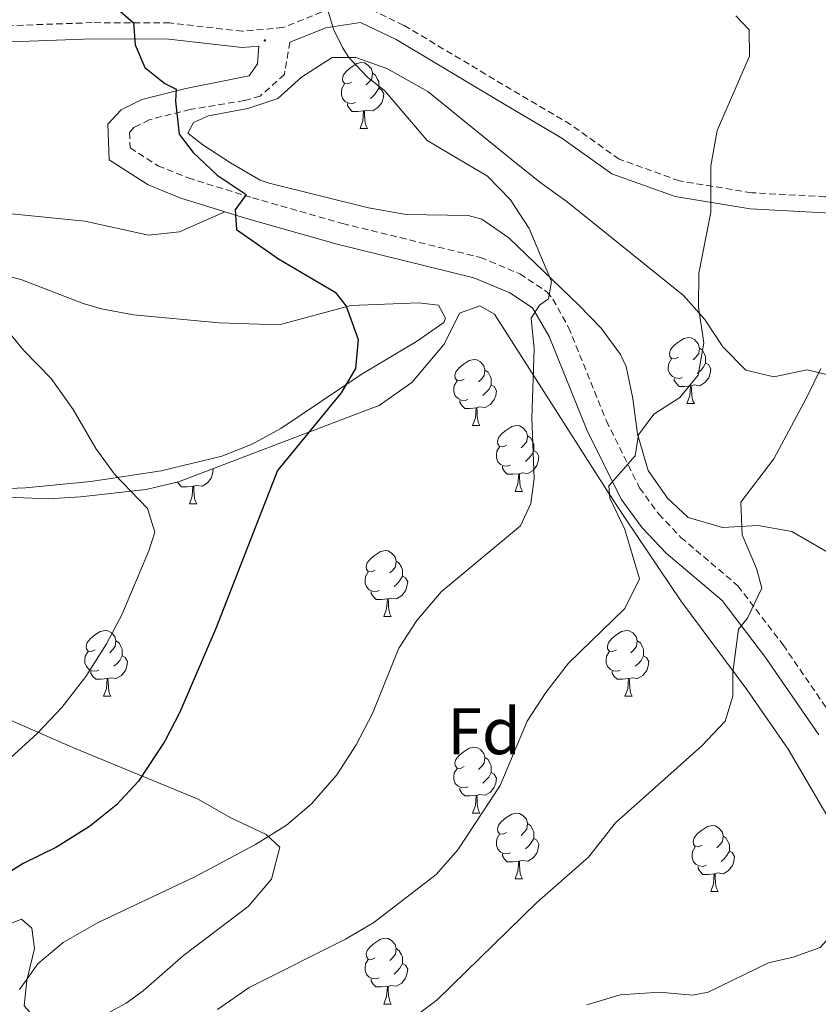
# Model space of a CAD drawing. Units: metres. Extents: x 586188 to 590681, y 4721634 to 4724661.
# Drawn here: x 587851 to 587972, y 4722539 to 4722689 of the extents above; entities that cross this region are included whole.
import ezdxf
from ezdxf.enums import TextEntityAlignment as Align

# ---------------------------------------------------------------- set-up
doc = ezdxf.new("R2010")
doc.units = ezdxf.units.M
doc.header["$MEASUREMENT"] = 0
doc.linetypes.add('TRAZOSX2', pattern=[1.5, 1, -0.5])
for name, color, linetype, lineweight in [('Carátula', 7, 'Continuous', 5), ('Level 21', 19, 'Continuous', 0), ('Level 35', 92, 'Continuous', 0), ('Level 36', 19, 'Continuous', 40), ('Level 37', 92, 'Continuous', 0), ('Level 4', 36, 'Continuous', 30), ('Level 5', 36, 'Continuous', 0), ('Level 7', 1, 'Continuous', 0)]:
    doc.layers.add(name, color=color, linetype=linetype, lineweight=lineweight)
doc.styles.add('Arial', font='ARIAL.TTF', dxfattribs={"height": 0.2})

# ---------------------------------------------------------------- blocks, each defined once
blk = doc.blocks.new('5PATER')
at = {"layer": 'Carátula', "linetype": 'Continuous', "lineweight": 5}
h = blk.add_hatch(color=250, dxfattribs=at)
edge = h.paths.add_edge_path()
edge.add_ellipse((0, 0), major_axis=(-1.33, -1.34), ratio=0.999422, start_angle=0, end_angle=360)

msp = doc.modelspace()

# ---------------------------------------------------------------- linework, layer by layer
at = {"layer": 'Level 21', "color": 19, "linetype": 'TRAZOSX2', "lineweight": 0}
for points in [[(588080.24, 4722695.12, 680.84), (588057.19, 4722687.81, 675.88), (588044.51, 4722685.67, 673.98), (588033.7, 4722683.41, 672.37), (588023.37, 4722678.66, 670.48), (588001.32, 4722668.38, 667.26), (587992.53, 4722664.27, 665.66), (587984.52, 4722662.28, 664.49), (587973.32, 4722662.34, 662.88), (587962.17, 4722662.95, 660.98), (587951.16, 4722664.75, 658.94), (587942.02, 4722668.05, 657.92), (587934.62, 4722673.32, 656.46), (587925.59, 4722678.66, 656.02), (587909.24, 4722688.43, 656.16), (587903.04, 4722691.41, 655.58)], [(587896.73, 4722690.43, 654.85), (587890.82, 4722688.09, 654.27), (587884.67, 4722687.53, 653.1), (587873.62, 4722688.8, 650.62), (587861.83, 4722688.84, 649.3), (587834.33, 4722687.85, 647.4), (587809.79, 4722688.03, 647.55), (587793.59, 4722687.51, 647.55), (587775.65, 4722687.24, 648.13), (587757.98, 4722687.52, 648.86), (587745.43, 4722687.06, 649.89), (587729.79, 4722686.02, 652.37), (587716.23, 4722686.91, 653.54), (587699.36, 4722690.56, 654.85)], [(587891.91, 4722685.87, 654.32), (587891.05, 4722680.94, 653.59), (587887.39, 4722677.67, 652.81), (587884.95, 4722676.97, 652.42), (587876.74, 4722675.63, 650.37), (587870.5, 4722674.06, 649.35), (587868.2, 4722672.91, 648.77), (587867.51, 4722672.17, 648.47), (587867.59, 4722669.78, 648.04), (587871.82, 4722667.05, 648.6), (587876.41, 4722665.2, 649.17), (587886.2, 4722662.18, 650.33), (587899.91, 4722658.27, 651.48), (587920.9, 4722653.1, 652.86), (587926.9, 4722650.6, 653.88), (587931.01, 4722647.86, 654.89), (587931.93, 4722646.75, 655.19), (587934.3, 4722642.46, 656.25), (587940.06, 4722628.22, 659.13), (587945.11, 4722618.02, 660.45), (587948.03, 4722614.04, 661.4), (587951.4, 4722610.49, 662.41), (587960.07, 4722603.12, 664.1), (587966.94, 4722594.12, 666.14), (587975.03, 4722582.35, 667.75)]]:
    msp.add_polyline3d(points, dxfattribs=at)
at = {"layer": 'Level 21', "color": 19, "linetype": 'Continuous', "lineweight": 0}
for points in [[(587891.91, 4722685.87, 654.32), (587897.38, 4722688.04, 654.85), (587902.66, 4722688.86, 655.58), (587908.07, 4722686.26, 656.16), (587924.33, 4722676.54, 656.02), (587933.27, 4722671.25, 656.46), (587940.87, 4722665.85, 657.92), (587950.54, 4722662.36, 658.94), (587961.91, 4722660.49, 660.98), (587973.25, 4722659.88, 662.88), (587984.81, 4722659.82, 664.49), (587993.36, 4722661.94, 665.66), (588002.36, 4722666.15, 667.26), (588024.41, 4722676.42, 670.48), (588034.47, 4722681.06, 672.37), (588044.97, 4722683.25, 673.98), (588057.77, 4722685.41, 675.88), (588081.02, 4722692.79, 680.84)], [(587834.37, 4722685.38, 647.4), (587861.87, 4722686.38, 649.3), (587873.48, 4722686.34, 650.62), (587884.64, 4722685.06, 653.1), (587887.15, 4722685.28, 653.54), (587886.95, 4722682.58, 653.59), (587885.69, 4722680.74, 652.81), (587876.07, 4722678.83, 650.37), (587869.36, 4722677.14, 649.35), (587866.22, 4722675.57, 648.77), (587864.2, 4722673.41, 648.47), (587864.38, 4722667.96, 648.04), (587870.32, 4722664.14, 648.6), (587875.31, 4722662.12, 649.17), (587885.28, 4722659.05, 650.33), (587899.07, 4722655.12, 651.48), (587919.87, 4722649.99, 652.86), (587925.36, 4722647.7, 653.88), (587928.8, 4722645.41, 654.89), (587931.34, 4722641.06, 656.25), (587937.08, 4722626.88, 659.13), (587942.31, 4722616.32, 660.45), (587945.52, 4722611.94, 661.4), (587949.15, 4722608.11, 662.41), (587957.69, 4722600.86, 664.1), (587964.29, 4722592.2, 666.14), (587972.4, 4722580.41, 667.75)]]:
    msp.add_polyline3d(points, dxfattribs=at)
at = {"layer": 'Level 35', "color": 92, "linetype": 'Continuous', "lineweight": 0, "ltscale": 0.5}
for points in [[(587975.03, 4722607.46, 669.83), (587968.26, 4722611.37, 668.52), (587963.14, 4722612.29, 668.08), (587957.71, 4722612, 666.62), (587952.51, 4722613.51, 665.74), (587949.37, 4722616.46, 665.45), (587946.42, 4722620.67, 664.57), (587944.81, 4722626.19, 663.55), (587944.1, 4722631.61, 663.26), (587943.05, 4722636.48, 662.67), (587942.21, 4722638.31, 662.38), (587939.27, 4722642.32, 661.52), (587935.84, 4722645.84, 660.64), (587925.2, 4722656.09, 658.61), (587921.12, 4722658.91, 657.7), (587919.04, 4722659.48, 657.42), (587909.58, 4722659.66, 656.84), (587903.86, 4722660.67, 656.54), (587888.73, 4722664.42, 655.65), (587887.39, 4722664.88, 655.52), (587882.88, 4722667.49, 655.08), (587878.64, 4722670.23, 654.04), (587876.39, 4722672.01, 653.62), (587877.23, 4722673.65, 653.91), (587879.53, 4722674.68, 654.06), (587885.48, 4722675.77, 655.08), (587890.05, 4722677.28, 656.48), (587893.65, 4722680.52, 656.84), (587898.34, 4722683.54, 658.3), (587901.93, 4722683.53, 658.3), (587906.63, 4722681.85, 658.41), (587912.87, 4722678.37, 658.59), (587925.58, 4722668.07, 658.59), (587929.95, 4722664.55, 659.17), (587934.11, 4722661.58, 660.49), (587951.8, 4722647.3, 662.97), (587955.03, 4722643.63, 663.46), (587957.8, 4722639.51, 664.08), (587961.26, 4722635.93, 665.3), (587965.56, 4722634.92, 667.68), (587970.59, 4722635.98, 670.27), (587974.63, 4722635.04, 671.15)], [(587874.92, 4722618.92, 650.94), (587903.98, 4722629.99, 656.15), (587905.47, 4722630.56, 656.4), (587910.45, 4722634.07, 656.11), (587915.35, 4722639.91, 655.37), (587917.71, 4722644.6, 655.37), (587920.79, 4722645.71, 655.52), (587923.04, 4722644.47, 655.67), (587940.3, 4722617.43, 662.82), (587942.99, 4722613.28, 663.4), (587951.38, 4722600.83, 663.91), (587961.43, 4722587.35, 666.33), (587967.7, 4722578.26, 668.21), (587975.15, 4722565.52, 670.85), (587987.93, 4722547.96, 675.09), (588003.32, 4722526.08, 679.66)], [(587848.82, 4722616.61, 646.47), (587855.18, 4722616.34, 648.66), (587860.05, 4722616.66, 649.33), (587870.04, 4722617.8, 650.36), (587874.92, 4722618.92, 650.94)], [(587846.91, 4722550.72, 655.23), (587851.05, 4722552.35, 656.1), (587852.64, 4722551.03, 656.83), (587853.04, 4722547.93, 657.13), (587851.88, 4722543.03, 657.66), (587851.46, 4722539.2, 658.15), (587854.38, 4722535.82, 659.61), (587857.93, 4722535.34, 660.05), (587862.52, 4722537.16, 660.16), (587866.96, 4722539.57, 660.21), (587869.58, 4722541.45, 660.19), (587875.7, 4722546.85, 660.05), (587885.57, 4722554.29, 660.05), (587889.09, 4722558.47, 659.9), (587890.37, 4722563.32, 659.2), (587888.28, 4722565.26, 659.02), (587882.81, 4722567.84, 657.27), (587877.93, 4722570.62, 655.81), (587859.2, 4722578.34, 652.6), (587841.69, 4722586, 646.48)]]:
    msp.add_polyline3d(points, dxfattribs=at)
at = {"layer": 'Level 36', "color": 92, "linetype": 'Continuous', "lineweight": 0}
for points in [[(587882.02, 4722660.05, 649.95), (587875.12, 4722657.02, 648.93), (587870.38, 4722656.47, 648.13), (587860.71, 4722658.6, 646.74), (587839.85, 4722660.7, 646.4), (587827.52, 4722663.22, 646.3), (587818.04, 4722666.36, 646.22), (587810.92, 4722669.7, 646.3), (587802.43, 4722675.24, 646.74), (587798.05, 4722679.34, 647.03), (587792.75, 4722678.4, 647.32), (587790.06, 4722680.29, 647.32), (587788.3, 4722684.97, 647.72)], [(587901.27, 4722679.78, 0.01), (587900.74, 4722679.52, 0.01), (587900.21, 4722679.57, 0.01), (587899.95, 4722679.94, 0.01), (587899.89, 4722680.36, 0.01), (587900.05, 4722680.88, 0.01), (587900.53, 4722681.48, 0.01), (587901.17, 4722682.01, 0.01), (587902.07, 4722682.6, 0.01), (587902.81, 4722682.76, 0.01), (587903.24, 4722682.7, 0.01), (587903.77, 4722682.38, 0.01), (587904.3, 4722681.8, 0.01), (587904.46, 4722681.16, 0.01), (587904.35, 4722680.31, 0.01), (587903.92, 4722679.78, 0.01), (587903.5, 4722679.36, 0.01)], [(587904.46, 4722681.16, 0.01), (587904.93, 4722680.84, 0.01), (587905.25, 4722680.2, 0.01), (587905.41, 4722679.88, 0.01), (587905.41, 4722679.3, 0.01), (587905.41, 4722678.88, 0.01), (587905.04, 4722678.19, 0.01), (587904.62, 4722677.71, 0.01), (587904.14, 4722677.29, 0.01)], [(587901.86, 4722676.7, 0.01), (587901.43, 4722676.54, 0.01), (587900.85, 4722676.6, 0.01), (587900.37, 4722676.81, 0.01), (587899.95, 4722677.24, 0.01), (587899.73, 4722677.82, 0.01), (587899.73, 4722678.24, 0.01), (587899.79, 4722678.82, 0.01), (587900.21, 4722679.52, 0.01)], [(587905.41, 4722678.88, 0.01), (587905.86, 4722678.63, 0.01), (587906.21, 4722678.02, 0.01), (587906.1, 4722677.29, 0.01), (587905.89, 4722676.65, 0.01), (587905.3, 4722675.91, 0.01), (587904.51, 4722675.43, 0.01), (587903.66, 4722675.54, 0.01), (587903.23, 4722675.4, 0.01)], [(587903.12, 4722675.4, 0.01), (587902.23, 4722675.32, 0.01), (587901.38, 4722675.32, 0.01), (587900.96, 4722675.75, 0.01), (587900.64, 4722676.22, 0.01), (587900.64, 4722676.54, 0.01)], [(587902.57, 4722672.72, 0.01), (587903.01, 4722673.88, 0.01), (587903.12, 4722675.4, 0.01), (587903.23, 4722675.4, 0.01), (587903.26, 4722674.82, 0.01), (587903.3, 4722674.14, 0.01), (587903.37, 4722673.52, 0.01), (587903.48, 4722673.12, 0.01), (587903.7, 4722672.72, 0.01)], [(587902.57, 4722672.72, 0.01), (587903.7, 4722672.72, 0.01)], [(587839.87, 4722652.78, 644.92), (587851.1, 4722649.67, 645.5), (587860.45, 4722646.09, 645.5), (587863.21, 4722645.26, 645.65), (587868.1, 4722644.38, 646.21), (587881.15, 4722643.14, 647.77), (587890.27, 4722642.83, 648.72), (587901.19, 4722645.81, 650.32), (587911.47, 4722646.2, 651.2), (587914.53, 4722645.82, 651.78), (587915.55, 4722643.88, 651.64), (587915.34, 4722643.21, 651.64), (587911.15, 4722640.31, 651.07), (587902.74, 4722635.26, 649.79), (587890.54, 4722627.04, 648.28), (587886.16, 4722624.68, 647.63), (587881.52, 4722622.87, 646.97), (587872.33, 4722620.62, 645.73), (587861.59, 4722619, 644.34), (587851.65, 4722618.02, 643.44), (587847.74, 4722617.9, 643.17)], [(587951.02, 4722637.93, 0.01), (587950.49, 4722637.67, 0.01), (587949.96, 4722637.72, 0.01), (587949.7, 4722638.09, 0.01), (587949.64, 4722638.52, 0.01), (587949.8, 4722639.04, 0.01), (587950.28, 4722639.63, 0.01), (587950.92, 4722640.16, 0.01), (587951.82, 4722640.75, 0.01), (587952.56, 4722640.91, 0.01), (587952.98, 4722640.85, 0.01), (587953.52, 4722640.54, 0.01), (587954.04, 4722639.95, 0.01), (587954.2, 4722639.31, 0.01), (587954.1, 4722638.46, 0.01), (587953.67, 4722637.93, 0.01), (587953.25, 4722637.51, 0.01)], [(587954.2, 4722639.31, 0.01), (587954.68, 4722639, 0.01), (587955, 4722638.36, 0.01), (587955.16, 4722638.04, 0.01), (587955.16, 4722637.46, 0.01), (587955.16, 4722637.03, 0.01), (587954.78, 4722636.34, 0.01), (587954.36, 4722635.86, 0.01), (587953.88, 4722635.44, 0.01)], [(587918.39, 4722634.58, 0.01), (587917.86, 4722634.32, 0.01), (587917.33, 4722634.38, 0.01), (587917.06, 4722634.74, 0.01), (587917.01, 4722635.17, 0.01), (587917.17, 4722635.69, 0.01), (587917.65, 4722636.28, 0.01), (587918.28, 4722636.82, 0.01), (587919.18, 4722637.4, 0.01), (587919.93, 4722637.56, 0.01), (587920.35, 4722637.5, 0.01), (587920.88, 4722637.19, 0.01), (587921.41, 4722636.6, 0.01), (587921.57, 4722635.96, 0.01), (587921.46, 4722635.12, 0.01), (587921.04, 4722634.58, 0.01), (587920.62, 4722634.16, 0.01)], [(587951.6, 4722634.85, 0.01), (587951.18, 4722634.69, 0.01), (587950.6, 4722634.75, 0.01), (587950.12, 4722634.96, 0.01), (587949.7, 4722635.39, 0.01), (587949.48, 4722635.97, 0.01), (587949.48, 4722636.39, 0.01), (587949.54, 4722636.98, 0.01), (587949.96, 4722637.67, 0.01)], [(587955.16, 4722637.03, 0.01), (587955.61, 4722636.78, 0.01), (587955.96, 4722636.16, 0.01), (587955.84, 4722635.44, 0.01), (587955.64, 4722634.8, 0.01), (587955.05, 4722634.06, 0.01), (587954.26, 4722633.58, 0.01), (587953.4, 4722633.69, 0.01), (587952.98, 4722633.56, 0.01)], [(587921.57, 4722635.96, 0.01), (587922.05, 4722635.65, 0.01), (587922.36, 4722635.01, 0.01), (587922.52, 4722634.69, 0.01), (587922.52, 4722634.11, 0.01), (587922.52, 4722633.68, 0.01), (587922.15, 4722633, 0.01), (587921.73, 4722632.52, 0.01), (587921.25, 4722632.1, 0.01)], [(587952.86, 4722633.56, 0.01), (587951.98, 4722633.47, 0.01), (587951.13, 4722633.47, 0.01), (587950.7, 4722633.9, 0.01), (587950.38, 4722634.38, 0.01), (587950.38, 4722634.69, 0.01)], [(587918.97, 4722631.5, 0.01), (587918.55, 4722631.34, 0.01), (587917.96, 4722631.4, 0.01), (587917.49, 4722631.62, 0.01), (587917.06, 4722632.04, 0.01), (587916.85, 4722632.62, 0.01), (587916.85, 4722633.04, 0.01), (587916.9, 4722633.63, 0.01), (587917.33, 4722634.32, 0.01)], [(587922.52, 4722633.68, 0.01), (587922.98, 4722633.44, 0.01), (587923.32, 4722632.82, 0.01), (587923.21, 4722632.1, 0.01), (587923, 4722631.46, 0.01), (587922.42, 4722630.72, 0.01), (587921.62, 4722630.24, 0.01), (587920.77, 4722630.34, 0.01), (587920.34, 4722630.21, 0.01)], [(587952.32, 4722630.87, 0.01), (587952.76, 4722632.03, 0.01), (587952.86, 4722633.56, 0.01), (587952.98, 4722633.56, 0.01), (587953.01, 4722632.97, 0.01), (587953.04, 4722632.29, 0.01), (587953.12, 4722631.67, 0.01), (587953.23, 4722631.27, 0.01), (587953.44, 4722630.87, 0.01)], [(587920.23, 4722630.21, 0.01), (587919.34, 4722630.12, 0.01), (587918.5, 4722630.12, 0.01), (587918.07, 4722630.56, 0.01), (587917.75, 4722631.03, 0.01), (587917.75, 4722631.34, 0.01)], [(587919.69, 4722627.52, 0.01), (587920.12, 4722628.68, 0.01), (587920.23, 4722630.21, 0.01), (587920.34, 4722630.21, 0.01), (587920.38, 4722629.62, 0.01), (587920.41, 4722628.94, 0.01), (587920.48, 4722628.32, 0.01), (587920.6, 4722627.92, 0.01), (587920.81, 4722627.52, 0.01)], [(587952.32, 4722630.87, 0.01), (587953.44, 4722630.87, 0.01)], [(587919.69, 4722627.52, 0.01), (587920.81, 4722627.52, 0.01)], [(587924.86, 4722624.55, 0.01), (587924.33, 4722624.28, 0.01), (587923.8, 4722624.34, 0.01), (587923.54, 4722624.71, 0.01), (587923.48, 4722625.14, 0.01), (587923.64, 4722625.66, 0.01), (587924.12, 4722626.25, 0.01), (587924.76, 4722626.78, 0.01), (587925.66, 4722627.36, 0.01), (587926.4, 4722627.52, 0.01), (587926.83, 4722627.47, 0.01), (587927.36, 4722627.16, 0.01), (587927.89, 4722626.57, 0.01), (587928.05, 4722625.93, 0.01), (587927.94, 4722625.08, 0.01), (587927.51, 4722624.55, 0.01), (587927.09, 4722624.12, 0.01)], [(587928.05, 4722625.93, 0.01), (587928.52, 4722625.62, 0.01), (587928.84, 4722624.98, 0.01), (587929, 4722624.66, 0.01), (587929, 4722624.08, 0.01), (587929, 4722623.65, 0.01), (587928.63, 4722622.96, 0.01), (587928.21, 4722622.48, 0.01), (587927.73, 4722622.06, 0.01)], [(587925.45, 4722621.47, 0.01), (587925.02, 4722621.31, 0.01), (587924.44, 4722621.37, 0.01), (587923.96, 4722621.58, 0.01), (587923.54, 4722622, 0.01), (587923.32, 4722622.59, 0.01), (587923.32, 4722623.01, 0.01), (587923.38, 4722623.6, 0.01), (587923.8, 4722624.28, 0.01)], [(587929, 4722623.65, 0.01), (587929.45, 4722623.4, 0.01), (587929.8, 4722622.78, 0.01), (587929.69, 4722622.06, 0.01), (587929.48, 4722621.42, 0.01), (587928.89, 4722620.68, 0.01), (587928.1, 4722620.2, 0.01), (587927.25, 4722620.3, 0.01), (587926.82, 4722620.18, 0.01)], [(587926.71, 4722620.18, 0.01), (587925.82, 4722620.09, 0.01), (587924.97, 4722620.09, 0.01), (587924.55, 4722620.52, 0.01), (587924.23, 4722621, 0.01), (587924.23, 4722621.31, 0.01)], [(587880.21, 4722620.93, 0.01), (587880.24, 4722620.88, 0.01), (587880.13, 4722620.16, 0.01), (587879.92, 4722619.52, 0.01), (587879.34, 4722618.78, 0.01), (587878.54, 4722618.3, 0.01), (587877.69, 4722618.4, 0.01), (587877.26, 4722618.27, 0.01)], [(587926.16, 4722617.49, 0.01), (587926.6, 4722618.65, 0.01), (587926.71, 4722620.18, 0.01), (587926.82, 4722620.18, 0.01), (587926.85, 4722619.59, 0.01), (587926.89, 4722618.9, 0.01), (587926.96, 4722618.29, 0.01), (587927.07, 4722617.89, 0.01), (587927.29, 4722617.49, 0.01)], [(587877.15, 4722618.27, 0.01), (587876.26, 4722618.19, 0.01), (587875.42, 4722618.19, 0.01), (587874.99, 4722618.62, 0.01), (587874.81, 4722618.89, 0.01)], [(587876.61, 4722615.59, 0.01), (587877.04, 4722616.75, 0.01), (587877.15, 4722618.27, 0.01), (587877.26, 4722618.27, 0.01), (587877.3, 4722617.69, 0.01), (587877.33, 4722617, 0.01), (587877.4, 4722616.39, 0.01), (587877.52, 4722615.99, 0.01), (587877.73, 4722615.59, 0.01)], [(587926.16, 4722617.49, 0.01), (587927.29, 4722617.49, 0.01)], [(587876.61, 4722615.59, 0.01), (587877.73, 4722615.59, 0.01)], [(587904.88, 4722605.5, 0.01), (587904.36, 4722605.24, 0.01), (587903.82, 4722605.29, 0.01), (587903.56, 4722605.66, 0.01), (587903.5, 4722606.09, 0.01), (587903.66, 4722606.61, 0.01), (587904.14, 4722607.2, 0.01), (587904.78, 4722607.73, 0.01), (587905.68, 4722608.32, 0.01), (587906.42, 4722608.48, 0.01), (587906.85, 4722608.42, 0.01), (587907.38, 4722608.11, 0.01), (587907.91, 4722607.52, 0.01), (587908.07, 4722606.88, 0.01), (587907.96, 4722606.03, 0.01), (587907.54, 4722605.5, 0.01), (587907.12, 4722605.08, 0.01)], [(587908.07, 4722606.88, 0.01), (587908.54, 4722606.57, 0.01), (587908.86, 4722605.93, 0.01), (587909.02, 4722605.61, 0.01), (587909.02, 4722605.03, 0.01), (587909.02, 4722604.6, 0.01), (587908.65, 4722603.91, 0.01), (587908.23, 4722603.43, 0.01), (587907.75, 4722603.01, 0.01)], [(587905.47, 4722602.42, 0.01), (587905.04, 4722602.26, 0.01), (587904.46, 4722602.32, 0.01), (587903.98, 4722602.53, 0.01), (587903.56, 4722602.96, 0.01), (587903.34, 4722603.54, 0.01), (587903.34, 4722603.96, 0.01), (587903.4, 4722604.55, 0.01), (587903.82, 4722605.24, 0.01)], [(587909.02, 4722604.6, 0.01), (587909.48, 4722604.35, 0.01), (587909.82, 4722603.74, 0.01), (587909.71, 4722603.01, 0.01), (587909.5, 4722602.37, 0.01), (587908.92, 4722601.63, 0.01), (587908.12, 4722601.15, 0.01), (587907.27, 4722601.26, 0.01), (587906.84, 4722601.13, 0.01)], [(587906.73, 4722601.13, 0.01), (587905.84, 4722601.04, 0.01), (587905, 4722601.04, 0.01), (587904.57, 4722601.47, 0.01), (587904.25, 4722601.95, 0.01), (587904.25, 4722602.26, 0.01)], [(587906.18, 4722598.44, 0.01), (587906.62, 4722599.6, 0.01), (587906.73, 4722601.13, 0.01), (587906.84, 4722601.13, 0.01), (587906.88, 4722600.54, 0.01), (587906.91, 4722599.86, 0.01), (587906.98, 4722599.24, 0.01), (587907.1, 4722598.84, 0.01), (587907.31, 4722598.44, 0.01)], [(587906.18, 4722598.44, 0.01), (587907.31, 4722598.44, 0.01)], [(587862.25, 4722593.36, 0.01), (587861.72, 4722593.1, 0.01), (587861.19, 4722593.15, 0.01), (587860.92, 4722593.52, 0.01), (587860.87, 4722593.95, 0.01), (587861.03, 4722594.47, 0.01), (587861.51, 4722595.06, 0.01), (587862.14, 4722595.59, 0.01), (587863.04, 4722596.18, 0.01), (587863.79, 4722596.34, 0.01), (587864.21, 4722596.28, 0.01), (587864.74, 4722595.97, 0.01), (587865.27, 4722595.38, 0.01), (587865.43, 4722594.74, 0.01), (587865.32, 4722593.89, 0.01), (587864.9, 4722593.36, 0.01), (587864.48, 4722592.94, 0.01)], [(587941.58, 4722593.36, 0.01), (587941.04, 4722593.1, 0.01), (587940.52, 4722593.15, 0.01), (587940.25, 4722593.52, 0.01), (587940.2, 4722593.95, 0.01), (587940.36, 4722594.47, 0.01), (587940.84, 4722595.06, 0.01), (587941.47, 4722595.59, 0.01), (587942.37, 4722596.18, 0.01), (587943.12, 4722596.34, 0.01), (587943.54, 4722596.28, 0.01), (587944.07, 4722595.97, 0.01), (587944.6, 4722595.38, 0.01), (587944.76, 4722594.74, 0.01), (587944.65, 4722593.89, 0.01), (587944.22, 4722593.36, 0.01), (587943.8, 4722592.94, 0.01)], [(587865.43, 4722594.74, 0.01), (587865.91, 4722594.43, 0.01), (587866.22, 4722593.79, 0.01), (587866.38, 4722593.47, 0.01), (587866.38, 4722592.89, 0.01), (587866.38, 4722592.46, 0.01), (587866.01, 4722591.77, 0.01), (587865.59, 4722591.29, 0.01), (587865.11, 4722590.87, 0.01)], [(587944.76, 4722594.74, 0.01), (587945.24, 4722594.43, 0.01), (587945.55, 4722593.79, 0.01), (587945.71, 4722593.47, 0.01), (587945.71, 4722592.89, 0.01), (587945.71, 4722592.46, 0.01), (587945.34, 4722591.77, 0.01), (587944.92, 4722591.29, 0.01), (587944.44, 4722590.87, 0.01)], [(587862.83, 4722590.28, 0.01), (587862.41, 4722590.12, 0.01), (587861.82, 4722590.18, 0.01), (587861.35, 4722590.39, 0.01), (587860.92, 4722590.82, 0.01), (587860.71, 4722591.4, 0.01), (587860.71, 4722591.82, 0.01), (587860.76, 4722592.41, 0.01), (587861.19, 4722593.1, 0.01)], [(587942.16, 4722590.28, 0.01), (587941.74, 4722590.12, 0.01), (587941.15, 4722590.18, 0.01), (587940.68, 4722590.39, 0.01), (587940.25, 4722590.82, 0.01), (587940.04, 4722591.4, 0.01), (587940.04, 4722591.82, 0.01), (587940.09, 4722592.41, 0.01), (587940.52, 4722593.1, 0.01)], [(587866.38, 4722592.46, 0.01), (587866.84, 4722592.21, 0.01), (587867.18, 4722591.6, 0.01), (587867.07, 4722590.87, 0.01), (587866.86, 4722590.23, 0.01), (587866.28, 4722589.49, 0.01), (587865.48, 4722589.01, 0.01), (587864.63, 4722589.12, 0.01), (587864.2, 4722588.99, 0.01)], [(587945.71, 4722592.46, 0.01), (587946.16, 4722592.21, 0.01), (587946.51, 4722591.6, 0.01), (587946.4, 4722590.87, 0.01), (587946.19, 4722590.23, 0.01), (587945.6, 4722589.49, 0.01), (587944.81, 4722589.01, 0.01), (587943.96, 4722589.12, 0.01), (587943.53, 4722588.99, 0.01)], [(587864.09, 4722588.99, 0.01), (587863.2, 4722588.9, 0.01), (587862.36, 4722588.9, 0.01), (587861.93, 4722589.33, 0.01), (587861.61, 4722589.81, 0.01), (587861.61, 4722590.12, 0.01)], [(587943.42, 4722588.99, 0.01), (587942.53, 4722588.9, 0.01), (587941.68, 4722588.9, 0.01), (587941.26, 4722589.33, 0.01), (587940.94, 4722589.81, 0.01), (587940.94, 4722590.12, 0.01)], [(587863.55, 4722586.3, 0.01), (587863.98, 4722587.46, 0.01), (587864.09, 4722588.99, 0.01), (587864.2, 4722588.99, 0.01), (587864.24, 4722588.4, 0.01), (587864.27, 4722587.72, 0.01), (587864.34, 4722587.1, 0.01), (587864.46, 4722586.7, 0.01), (587864.67, 4722586.3, 0.01)], [(587942.88, 4722586.3, 0.01), (587943.31, 4722587.46, 0.01), (587943.42, 4722588.99, 0.01), (587943.53, 4722588.99, 0.01), (587943.56, 4722588.4, 0.01), (587943.6, 4722587.72, 0.01), (587943.67, 4722587.1, 0.01), (587943.78, 4722586.7, 0.01), (587944, 4722586.3, 0.01)], [(587863.55, 4722586.3, 0.01), (587864.67, 4722586.3, 0.01)], [(587942.88, 4722586.3, 0.01), (587944, 4722586.3, 0.01)], [(587918.39, 4722575.59, 0.01), (587917.86, 4722575.33, 0.01), (587917.33, 4722575.38, 0.01), (587917.06, 4722575.75, 0.01), (587917.01, 4722576.18, 0.01), (587917.17, 4722576.7, 0.01), (587917.65, 4722577.29, 0.01), (587918.28, 4722577.82, 0.01), (587919.18, 4722578.41, 0.01), (587919.93, 4722578.57, 0.01), (587920.35, 4722578.51, 0.01), (587920.88, 4722578.2, 0.01), (587921.41, 4722577.61, 0.01), (587921.57, 4722576.97, 0.01), (587921.46, 4722576.12, 0.01), (587921.04, 4722575.59, 0.01), (587920.62, 4722575.17, 0.01)], [(587921.57, 4722576.97, 0.01), (587922.05, 4722576.66, 0.01), (587922.36, 4722576.02, 0.01), (587922.52, 4722575.7, 0.01), (587922.52, 4722575.12, 0.01), (587922.52, 4722574.69, 0.01), (587922.15, 4722574, 0.01), (587921.73, 4722573.52, 0.01), (587921.25, 4722573.1, 0.01)], [(587918.97, 4722572.51, 0.01), (587918.55, 4722572.35, 0.01), (587917.96, 4722572.41, 0.01), (587917.49, 4722572.62, 0.01), (587917.06, 4722573.05, 0.01), (587916.85, 4722573.63, 0.01), (587916.85, 4722574.05, 0.01), (587916.9, 4722574.64, 0.01), (587917.33, 4722575.33, 0.01)], [(587922.52, 4722574.69, 0.01), (587922.98, 4722574.44, 0.01), (587923.32, 4722573.83, 0.01), (587923.21, 4722573.1, 0.01), (587923, 4722572.46, 0.01), (587922.42, 4722571.72, 0.01), (587921.62, 4722571.24, 0.01), (587920.77, 4722571.35, 0.01), (587920.34, 4722571.22, 0.01)], [(587920.23, 4722571.22, 0.01), (587919.34, 4722571.13, 0.01), (587918.5, 4722571.13, 0.01), (587918.07, 4722571.56, 0.01), (587917.75, 4722572.04, 0.01), (587917.75, 4722572.35, 0.01)], [(587919.69, 4722568.53, 0.01), (587920.12, 4722569.69, 0.01), (587920.23, 4722571.22, 0.01), (587920.34, 4722571.22, 0.01), (587920.38, 4722570.63, 0.01), (587920.41, 4722569.95, 0.01), (587920.48, 4722569.33, 0.01), (587920.6, 4722568.93, 0.01), (587920.81, 4722568.53, 0.01)], [(587919.69, 4722568.53, 0.01), (587920.81, 4722568.53, 0.01)], [(587924.86, 4722565.56, 0.01), (587924.33, 4722565.29, 0.01), (587923.8, 4722565.35, 0.01), (587923.54, 4722565.72, 0.01), (587923.48, 4722566.14, 0.01), (587923.64, 4722566.66, 0.01), (587924.12, 4722567.26, 0.01), (587924.76, 4722567.79, 0.01), (587925.66, 4722568.37, 0.01), (587926.4, 4722568.53, 0.01), (587926.83, 4722568.48, 0.01), (587927.36, 4722568.16, 0.01), (587927.89, 4722567.58, 0.01), (587928.05, 4722566.94, 0.01), (587927.94, 4722566.09, 0.01), (587927.51, 4722565.56, 0.01), (587927.09, 4722565.13, 0.01)], [(587928.05, 4722566.94, 0.01), (587928.52, 4722566.62, 0.01), (587928.84, 4722565.98, 0.01), (587929, 4722565.66, 0.01), (587929, 4722565.08, 0.01), (587929, 4722564.66, 0.01), (587928.63, 4722563.97, 0.01), (587928.21, 4722563.49, 0.01), (587927.73, 4722563.07, 0.01)], [(587954.63, 4722563.65, 0.01), (587954.1, 4722563.39, 0.01), (587953.57, 4722563.44, 0.01), (587953.31, 4722563.81, 0.01), (587953.25, 4722564.24, 0.01), (587953.41, 4722564.76, 0.01), (587953.89, 4722565.35, 0.01), (587954.53, 4722565.88, 0.01), (587955.43, 4722566.47, 0.01), (587956.17, 4722566.63, 0.01), (587956.6, 4722566.57, 0.01), (587957.13, 4722566.26, 0.01), (587957.66, 4722565.67, 0.01), (587957.82, 4722565.03, 0.01), (587957.71, 4722564.18, 0.01), (587957.28, 4722563.65, 0.01), (587956.86, 4722563.23, 0.01)], [(587925.45, 4722562.48, 0.01), (587925.02, 4722562.32, 0.01), (587924.44, 4722562.38, 0.01), (587923.96, 4722562.59, 0.01), (587923.54, 4722563.01, 0.01), (587923.32, 4722563.6, 0.01), (587923.32, 4722564.02, 0.01), (587923.38, 4722564.6, 0.01), (587923.8, 4722565.29, 0.01)], [(587929, 4722564.66, 0.01), (587929.45, 4722564.41, 0.01), (587929.8, 4722563.79, 0.01), (587929.69, 4722563.07, 0.01), (587929.48, 4722562.43, 0.01), (587928.89, 4722561.69, 0.01), (587928.1, 4722561.21, 0.01), (587927.25, 4722561.31, 0.01), (587926.82, 4722561.18, 0.01)], [(587957.82, 4722565.03, 0.01), (587958.29, 4722564.72, 0.01), (587958.61, 4722564.08, 0.01), (587958.77, 4722563.76, 0.01), (587958.77, 4722563.18, 0.01), (587958.77, 4722562.75, 0.01), (587958.4, 4722562.06, 0.01), (587957.98, 4722561.58, 0.01), (587957.5, 4722561.16, 0.01)], [(587955.22, 4722560.57, 0.01), (587954.79, 4722560.41, 0.01), (587954.21, 4722560.47, 0.01), (587953.73, 4722560.68, 0.01), (587953.31, 4722561.11, 0.01), (587953.09, 4722561.69, 0.01), (587953.09, 4722562.11, 0.01), (587953.15, 4722562.7, 0.01), (587953.57, 4722563.39, 0.01)], [(587958.77, 4722562.75, 0.01), (587959.22, 4722562.5, 0.01), (587959.57, 4722561.89, 0.01), (587959.46, 4722561.16, 0.01), (587959.25, 4722560.52, 0.01), (587958.66, 4722559.78, 0.01), (587957.87, 4722559.3, 0.01), (587957.02, 4722559.41, 0.01), (587956.59, 4722559.28, 0.01)], [(587926.71, 4722561.18, 0.01), (587925.82, 4722561.1, 0.01), (587924.97, 4722561.1, 0.01), (587924.55, 4722561.53, 0.01), (587924.23, 4722562, 0.01), (587924.23, 4722562.32, 0.01)], [(587926.16, 4722558.5, 0.01), (587926.6, 4722559.66, 0.01), (587926.71, 4722561.18, 0.01), (587926.82, 4722561.18, 0.01), (587926.85, 4722560.6, 0.01), (587926.89, 4722559.91, 0.01), (587926.96, 4722559.3, 0.01), (587927.07, 4722558.9, 0.01), (587927.29, 4722558.5, 0.01)], [(587956.48, 4722559.28, 0.01), (587955.59, 4722559.19, 0.01), (587954.74, 4722559.19, 0.01), (587954.32, 4722559.62, 0.01), (587954, 4722560.1, 0.01), (587954, 4722560.41, 0.01)], [(587926.16, 4722558.5, 0.01), (587927.29, 4722558.5, 0.01)], [(587955.93, 4722556.59, 0.01), (587956.37, 4722557.75, 0.01), (587956.48, 4722559.28, 0.01), (587956.59, 4722559.28, 0.01), (587956.62, 4722558.69, 0.01), (587956.66, 4722558.01, 0.01), (587956.73, 4722557.39, 0.01), (587956.84, 4722556.99, 0.01), (587957.06, 4722556.59, 0.01)], [(587955.93, 4722556.59, 0.01), (587957.06, 4722556.59, 0.01)], [(587904.88, 4722546.51, 0.01), (587904.35, 4722546.24, 0.01), (587903.82, 4722546.3, 0.01), (587903.56, 4722546.67, 0.01), (587903.5, 4722547.1, 0.01), (587903.66, 4722547.62, 0.01), (587904.14, 4722548.21, 0.01), (587904.78, 4722548.74, 0.01), (587905.68, 4722549.32, 0.01), (587906.42, 4722549.48, 0.01), (587906.85, 4722549.43, 0.01), (587907.38, 4722549.12, 0.01), (587907.91, 4722548.53, 0.01), (587908.07, 4722547.89, 0.01), (587907.96, 4722547.04, 0.01), (587907.53, 4722546.51, 0.01), (587907.11, 4722546.08, 0.01)], [(587908.07, 4722547.89, 0.01), (587908.54, 4722547.58, 0.01), (587908.86, 4722546.94, 0.01), (587909.02, 4722546.62, 0.01), (587909.02, 4722546.04, 0.01), (587909.02, 4722545.61, 0.01), (587908.65, 4722544.92, 0.01), (587908.23, 4722544.44, 0.01), (587907.75, 4722544.02, 0.01)], [(587905.47, 4722543.43, 0.01), (587905.04, 4722543.27, 0.01), (587904.46, 4722543.33, 0.01), (587903.98, 4722543.54, 0.01), (587903.56, 4722543.96, 0.01), (587903.34, 4722544.55, 0.01), (587903.34, 4722544.97, 0.01), (587903.4, 4722545.56, 0.01), (587903.82, 4722546.24, 0.01)], [(587909.02, 4722545.61, 0.01), (587909.47, 4722545.36, 0.01), (587909.82, 4722544.74, 0.01), (587909.71, 4722544.02, 0.01), (587909.5, 4722543.38, 0.01), (587908.91, 4722542.64, 0.01), (587908.12, 4722542.16, 0.01), (587907.27, 4722542.26, 0.01), (587906.84, 4722542.14, 0.01)], [(587906.73, 4722542.14, 0.01), (587905.84, 4722542.05, 0.01), (587904.99, 4722542.05, 0.01), (587904.57, 4722542.48, 0.01), (587904.25, 4722542.96, 0.01), (587904.25, 4722543.27, 0.01)], [(587906.18, 4722539.45, 0.01), (587906.62, 4722540.61, 0.01), (587906.73, 4722542.14, 0.01), (587906.84, 4722542.14, 0.01), (587906.87, 4722541.55, 0.01), (587906.91, 4722540.86, 0.01), (587906.98, 4722540.25, 0.01), (587907.09, 4722539.85, 0.01), (587907.31, 4722539.45, 0.01)], [(587906.18, 4722539.45, 0.01), (587907.31, 4722539.45, 0.01)]]:
    msp.add_polyline3d(points, dxfattribs=at)
at = {"layer": 'Level 4', "color": 36, "linetype": 'Continuous', "lineweight": 30}
msp.add_polyline3d([(587864.1, 4722692.34, 650.01), (587868.11, 4722688.82, 650.01), (587868.33, 4722685.47, 650.01), (587869.82, 4722681.99, 650.01), (587872.89, 4722679.57, 650.01), (587874.59, 4722678.73, 650.01), (587874.47, 4722676.87, 650.01), (587875.05, 4722671.86, 650.01), (587877.17, 4722669.06, 650.01), (587880.84, 4722665.63, 650.01), (587885.22, 4722662.67, 650.01), (587883.56, 4722660.34, 650.01), (587883.77, 4722657.36, 650.01), (587890.14, 4722652.89, 650.01), (587898.79, 4722647.84, 650.01), (587900.48, 4722645.68, 650.01), (587902.26, 4722640.59, 650.01), (587901.86, 4722636.21, 650.01), (587899.7, 4722632.49, 650.01), (587890.02, 4722620.69, 650.01), (587880.65, 4722596.6, 650.01), (587875.15, 4722583.9, 650.01), (587872.86, 4722579.46, 650.01), (587868.84, 4722573.4, 650.01), (587865.47, 4722569.71, 650.01), (587861.39, 4722566.48, 650.01), (587856.39, 4722563.33, 650.01), (587851.29, 4722560.87, 650.01), (587846.83, 4722558.04, 650.01)], dxfattribs=at)
at = {"layer": 'Level 5', "color": 36, "linetype": 'Continuous', "lineweight": 0}
for points in [[(587853.55, 4722545.6, 655.01), (587857.37, 4722548.83, 655.01), (587862.74, 4722551.88, 655.01), (587877.45, 4722558.81, 655.01), (587886.68, 4722563.72, 655.01), (587891.38, 4722566.68, 655.01), (587895.18, 4722569.92, 655.01), (587899.06, 4722574.34, 655.01), (587902, 4722578.9, 655.01), (587904.46, 4722583.68, 655.01), (587908.47, 4722593.64, 655.01), (587911.2, 4722597.83, 655.01), (587914.9, 4722602.18, 655.01), (587926.99, 4722612.25, 655.01), (587928.55, 4722615.64, 655.01), (587929.05, 4722619.43, 655.01), (587928.71, 4722628.66, 655.01), (587929.09, 4722639.21, 655.01), (587928.61, 4722643.87, 655.01), (587929.89, 4722645.83, 655.01), (587931.24, 4722646.78, 655.01), (587931.69, 4722649.43, 655.01), (587928.32, 4722657.51, 655.01), (587925.45, 4722661.87, 655.01), (587921.98, 4722665.47, 655.01), (587912.76, 4722670.9, 655.01), (587906.28, 4722678.52, 655.01), (587903.75, 4722680.47, 655.01), (587900.87, 4722683.54, 655.01), (587899.92, 4722685.04, 655.01), (587898.53, 4722687.87, 655.01), (587897.12, 4722692.67, 655.01)], [(587944.44, 4722622.9, 660.01), (587944.92, 4722626.08, 660.01), (587947.26, 4722629.26, 660.01), (587951.25, 4722631.78, 660.01), (587954.01, 4722635.17, 660.01), (587954.87, 4722640.12, 660.01), (587954.06, 4722645.55, 660.01), (587954.12, 4722650.71, 660.01), (587955.95, 4722659.99, 660.01), (587955.97, 4722667.07, 660.01), (587956.9, 4722672.42, 660.01), (587961.81, 4722683.73, 660.01), (587961.77, 4722687.75, 660.01), (587959.74, 4722689.88, 660.01)], [(587848.21, 4722642.85, 645.01), (587851.36, 4722638.97, 645.01), (587855.59, 4722634.65, 645.01), (587858.92, 4722629.97, 645.01), (587862.34, 4722624.03, 645.01), (587865.21, 4722620.11, 645.01), (587870.23, 4722614.89, 645.01), (587871.36, 4722611.27, 645.01), (587870.43, 4722608.43, 645.01), (587866.31, 4722598.72, 645.01), (587864.01, 4722594.28, 645.01), (587860.83, 4722589.29, 645.01), (587857.21, 4722584.6, 645.01), (587853.44, 4722580.63, 645.01), (587848.77, 4722576.38, 645.01)], [(587902.03, 4722530.87, 665.01), (587914.3, 4722540.1, 665.01), (587929.48, 4722554.9, 665.01), (587937.35, 4722561.83, 665.01), (587941.45, 4722567.06, 665.01), (587954.58, 4722578.77, 665.01), (587958.14, 4722582.52, 665.01), (587959.32, 4722586.3, 665.01), (587959.29, 4722589.98, 665.01), (587960.17, 4722596.5, 665.01), (587961.55, 4722598.17, 665.01), (587963.71, 4722602.75, 665.01), (587962.89, 4722605.73, 665.01), (587960.72, 4722610.88, 665.01), (587960.51, 4722615.85, 665.01), (587965.52, 4722622.43, 665.01), (587970.49, 4722631.73, 665.01), (587972.71, 4722636.22, 665.01)], [(587880.86, 4722538.63, 660.01), (587885.69, 4722541.99, 660.01), (587900.34, 4722549.35, 660.01), (587904.67, 4722551.85, 660.01), (587914.14, 4722559.16, 660.01), (587917.47, 4722562.92, 660.01), (587923.9, 4722572.7, 660.01), (587928, 4722582.5, 660.01), (587930.86, 4722586.87, 660.01), (587934.29, 4722591.36, 660.01), (587942.84, 4722599.68, 660.01), (587945.08, 4722604.2, 660.01), (587942.84, 4722611.7, 660.01), (587940.6, 4722616.45, 660.01), (587940.43, 4722618.32, 660.01), (587944.44, 4722622.9, 660.01)], [(587937.1, 4722539.36, 670.01), (587942.17, 4722540.86, 670.01), (587948.14, 4722541.25, 670.01), (587953.18, 4722540.82, 670.01), (587955.56, 4722541.24, 670.01), (587964.71, 4722545.75, 670.01), (587968.46, 4722546.58, 670.01), (587972.58, 4722548.06, 670.01), (587974.9, 4722550.62, 670.01), (587975.08, 4722555.27, 670.01)], [(587850.76, 4722541.69, 655.01), (587853.55, 4722545.6, 655.01)]]:
    msp.add_polyline3d(points, dxfattribs=at)

# ---------------------------------------------------------------- block references
at = {"layer": 'Level 7', "color": 19, "linetype": 'Continuous', "lineweight": 0, "xscale": 0.09999983015004542, "yscale": 0.09999983015004542}
msp.add_blockref('5PATER', (587888.09, 4722686.13, 653.54), dxfattribs=at)

# ---------------------------------------------------------------- texts
at = {"layer": 'Level 37', "color": 92, "linetype": 'Continuous', "lineweight": 0, "style": 'Arial'}
msp.add_text('Fd', height=7, dxfattribs=at).set_placement((587921.44, 4722580.98, 658.42), align=Align.MIDDLE_CENTER)

doc.saveas('drawing.dxf')
